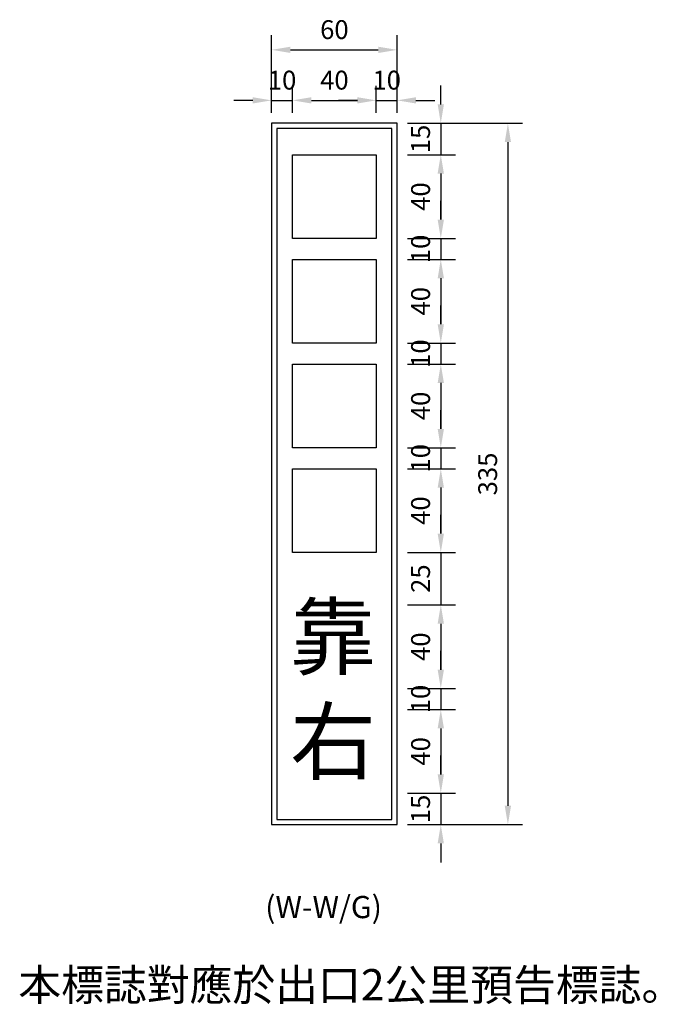
# Model space of a CAD drawing. Units: millimetres. Extents: x -155 to 3008, y 360 to 2203.
# Drawn here: x 1199 to 1503, y 1685 to 2156 of the extents above; entities that cross this region are included whole.
import ezdxf

# ---------------------------------------------------------------- set-up
doc = ezdxf.new("R2010")
doc.units = ezdxf.units.MM
doc.layers.add('HATCH', color=2, linetype='Continuous')
doc.layers.add('TEXT', color=7, linetype='Continuous')
doc.styles.add('120', font='simplex', dxfattribs={"height": 12})
doc.styles.add('80', font='simplex', dxfattribs={"height": 8})
doc.dimstyles.new('複本 ISO-25', dxfattribs={"dimtxt": 9, "dimasz": 9, "dimexe": 7, "dimexo": 5, "dimgap": 4, "dimtad": 1, "dimdsep": 46, "dimtxsty": 'Standard', "dimcen": 2.5, "dimadec": 0, "dimazin": 0, "dimtfac": 1, "dimtmove": 0, "dimatfit": 3, "dimfxl": 0, "dimarcsym": 0})

# ---------------------------------------------------------------- blocks, each defined once
blk = doc.blocks.new('*D165')
at = {"color": 0, "lineweight": -2}
for p, q in [((1384.18, 2091.09), (1407.05, 2091.09)), ((1400.05, 2082.09), (1400.05, 2060.09)), ((1384.18, 2051.09), (1407.05, 2051.09))]:
    blk.add_line(p, q, dxfattribs=at)
at = {"color": 0}
for points in [[(1398.55, 2082.09), (1401.55, 2082.09), (1400.05, 2091.09)], [(1398.55, 2060.09), (1401.55, 2060.09), (1400.05, 2051.09)]]:
    blk.add_solid(points, dxfattribs=at)
at = {"layer": 'Defpoints', "color": 0}
for p in [(1379.18, 2091.09), (1379.18, 2051.09), (1400.05, 2051.09)]:
    blk.add_point(p, dxfattribs=at)
at = {"color": 0, "insert": (1391.55, 2071.09), "char_height": 9, "attachment_point": 5, "rotation": 90}
blk.add_mtext('40', dxfattribs=at)
blk = doc.blocks.new('*D164')
at = {"color": 0, "lineweight": -2}
for p, q in [((1400.05, 2115.09), (1400.05, 2124.09)), ((1384.18, 2106.09), (1407.05, 2106.09)), ((1400.05, 2106.09), (1400.05, 2091.09)), ((1384.18, 2091.09), (1407.05, 2091.09)), ((1400.05, 2082.09), (1400.05, 2073.09))]:
    blk.add_line(p, q, dxfattribs=at)
at = {"color": 0}
for points in [[(1398.55, 2115.09), (1401.55, 2115.09), (1400.05, 2106.09)], [(1398.55, 2082.09), (1401.55, 2082.09), (1400.05, 2091.09)]]:
    blk.add_solid(points, dxfattribs=at)
at = {"layer": 'Defpoints', "color": 0}
for p in [(1379.18, 2106.09), (1379.18, 2091.09), (1400.05, 2091.09)]:
    blk.add_point(p, dxfattribs=at)
at = {"color": 0, "insert": (1391.55, 2098.59), "char_height": 9, "attachment_point": 5, "rotation": 90}
blk.add_mtext('15', dxfattribs=at)
blk = doc.blocks.new('*D177')
at = {"color": 0, "lineweight": -2}
for p, q in [((1384.18, 2106.09), (1439.12, 2106.09)), ((1432.12, 2097.09), (1432.12, 1780.09)), ((1384.18, 1771.09), (1439.12, 1771.09))]:
    blk.add_line(p, q, dxfattribs=at)
at = {"color": 0}
for points in [[(1430.62, 2097.09), (1433.62, 2097.09), (1432.12, 2106.09)], [(1430.62, 1780.09), (1433.62, 1780.09), (1432.12, 1771.09)]]:
    blk.add_solid(points, dxfattribs=at)
at = {"layer": 'Defpoints', "color": 0}
for p in [(1379.18, 2106.09), (1379.18, 1771.09), (1432.12, 1771.09)]:
    blk.add_point(p, dxfattribs=at)
at = {"color": 0, "insert": (1423.62, 1938.59), "char_height": 9, "attachment_point": 5, "rotation": 90}
blk.add_mtext('335', dxfattribs=at)
blk = doc.blocks.new('*D171')
at = {"color": 0, "lineweight": -2}
for p, q in [((1384.18, 1941.09), (1407.05, 1941.09)), ((1400.05, 1932.09), (1400.05, 1910.09)), ((1384.18, 1901.09), (1407.05, 1901.09))]:
    blk.add_line(p, q, dxfattribs=at)
at = {"color": 0}
for points in [[(1398.55, 1932.09), (1401.55, 1932.09), (1400.05, 1941.09)], [(1398.55, 1910.09), (1401.55, 1910.09), (1400.05, 1901.09)]]:
    blk.add_solid(points, dxfattribs=at)
at = {"layer": 'Defpoints', "color": 0}
for p in [(1379.18, 1941.09), (1379.18, 1901.09), (1400.05, 1901.09)]:
    blk.add_point(p, dxfattribs=at)
at = {"color": 0, "insert": (1391.55, 1921.09), "char_height": 9, "attachment_point": 5, "rotation": 90}
blk.add_mtext('40', dxfattribs=at)
blk = doc.blocks.new('*D172')
at = {"color": 0, "lineweight": -2}
for p, q in [((1400.05, 1910.09), (1400.05, 1919.09)), ((1384.18, 1901.09), (1407.05, 1901.09)), ((1400.05, 1901.09), (1400.05, 1876.09)), ((1384.18, 1876.09), (1407.05, 1876.09)), ((1400.05, 1867.09), (1400.05, 1858.09))]:
    blk.add_line(p, q, dxfattribs=at)
at = {"color": 0}
for points in [[(1398.55, 1910.09), (1401.55, 1910.09), (1400.05, 1901.09)], [(1398.55, 1867.09), (1401.55, 1867.09), (1400.05, 1876.09)]]:
    blk.add_solid(points, dxfattribs=at)
at = {"layer": 'Defpoints', "color": 0}
for p in [(1379.18, 1901.09), (1379.18, 1876.09), (1400.05, 1876.09)]:
    blk.add_point(p, dxfattribs=at)
at = {"color": 0, "insert": (1391.55, 1888.59), "char_height": 9, "attachment_point": 5, "rotation": 90}
blk.add_mtext('25', dxfattribs=at)
blk = doc.blocks.new('*D175')
at = {"color": 0, "lineweight": -2}
for p, q in [((1384.18, 1826.09), (1407.05, 1826.09)), ((1400.05, 1817.09), (1400.05, 1795.09)), ((1384.18, 1786.09), (1407.05, 1786.09))]:
    blk.add_line(p, q, dxfattribs=at)
at = {"color": 0}
for points in [[(1398.55, 1817.09), (1401.55, 1817.09), (1400.05, 1826.09)], [(1398.55, 1795.09), (1401.55, 1795.09), (1400.05, 1786.09)]]:
    blk.add_solid(points, dxfattribs=at)
at = {"layer": 'Defpoints', "color": 0}
for p in [(1379.18, 1826.09), (1379.18, 1786.09), (1400.05, 1786.09)]:
    blk.add_point(p, dxfattribs=at)
at = {"color": 0, "insert": (1391.55, 1806.09), "char_height": 9, "attachment_point": 5, "rotation": 90}
blk.add_mtext('40', dxfattribs=at)
blk = doc.blocks.new('*D174')
at = {"color": 0, "lineweight": -2}
for p, q in [((1400.05, 1845.09), (1400.05, 1854.09)), ((1384.18, 1836.09), (1407.05, 1836.09)), ((1400.05, 1836.09), (1400.05, 1826.09)), ((1384.18, 1826.09), (1407.05, 1826.09)), ((1400.05, 1817.09), (1400.05, 1808.09))]:
    blk.add_line(p, q, dxfattribs=at)
at = {"color": 0}
for points in [[(1398.55, 1845.09), (1401.55, 1845.09), (1400.05, 1836.09)], [(1398.55, 1817.09), (1401.55, 1817.09), (1400.05, 1826.09)]]:
    blk.add_solid(points, dxfattribs=at)
at = {"layer": 'Defpoints', "color": 0}
for p in [(1379.18, 1836.09), (1379.18, 1826.09), (1400.05, 1826.09)]:
    blk.add_point(p, dxfattribs=at)
at = {"color": 0, "insert": (1391.55, 1831.09), "char_height": 9, "attachment_point": 5, "rotation": 90}
blk.add_mtext('10', dxfattribs=at)
blk = doc.blocks.new('*D176')
at = {"color": 0, "lineweight": -2}
for p, q in [((1400.05, 1795.09), (1400.05, 1804.09)), ((1384.18, 1786.09), (1407.05, 1786.09)), ((1400.05, 1786.09), (1400.05, 1771.09)), ((1384.18, 1771.09), (1407.05, 1771.09)), ((1400.05, 1762.09), (1400.05, 1753.09))]:
    blk.add_line(p, q, dxfattribs=at)
at = {"color": 0}
for points in [[(1398.55, 1795.09), (1401.55, 1795.09), (1400.05, 1786.09)], [(1398.55, 1762.09), (1401.55, 1762.09), (1400.05, 1771.09)]]:
    blk.add_solid(points, dxfattribs=at)
at = {"layer": 'Defpoints', "color": 0}
for p in [(1379.18, 1786.09), (1379.18, 1771.09), (1400.05, 1771.09)]:
    blk.add_point(p, dxfattribs=at)
at = {"color": 0, "insert": (1391.55, 1778.59), "char_height": 9, "attachment_point": 5, "rotation": 90}
blk.add_mtext('15', dxfattribs=at)
blk = doc.blocks.new('*D173')
at = {"color": 0, "lineweight": -2}
for p, q in [((1384.18, 1876.09), (1407.05, 1876.09)), ((1400.05, 1867.09), (1400.05, 1845.09)), ((1384.18, 1836.09), (1407.05, 1836.09))]:
    blk.add_line(p, q, dxfattribs=at)
at = {"color": 0}
for points in [[(1398.55, 1867.09), (1401.55, 1867.09), (1400.05, 1876.09)], [(1398.55, 1845.09), (1401.55, 1845.09), (1400.05, 1836.09)]]:
    blk.add_solid(points, dxfattribs=at)
at = {"layer": 'Defpoints', "color": 0}
for p in [(1379.18, 1876.09), (1379.18, 1836.09), (1400.05, 1836.09)]:
    blk.add_point(p, dxfattribs=at)
at = {"color": 0, "insert": (1391.55, 1856.09), "char_height": 9, "attachment_point": 5, "rotation": 90}
blk.add_mtext('40', dxfattribs=at)
blk = doc.blocks.new('*D167')
at = {"color": 0, "lineweight": -2}
for p, q in [((1384.18, 2041.09), (1407.05, 2041.09)), ((1400.05, 2032.09), (1400.05, 2010.09)), ((1384.18, 2001.09), (1407.05, 2001.09))]:
    blk.add_line(p, q, dxfattribs=at)
at = {"color": 0}
for points in [[(1398.55, 2032.09), (1401.55, 2032.09), (1400.05, 2041.09)], [(1398.55, 2010.09), (1401.55, 2010.09), (1400.05, 2001.09)]]:
    blk.add_solid(points, dxfattribs=at)
at = {"layer": 'Defpoints', "color": 0}
for p in [(1379.18, 2041.09), (1379.18, 2001.09), (1400.05, 2001.09)]:
    blk.add_point(p, dxfattribs=at)
at = {"color": 0, "insert": (1391.55, 2021.09), "char_height": 9, "attachment_point": 5, "rotation": 90}
blk.add_mtext('40', dxfattribs=at)
blk = doc.blocks.new('*D168')
at = {"color": 0, "lineweight": -2}
for p, q in [((1400.05, 2010.09), (1400.05, 2019.09)), ((1384.18, 2001.09), (1407.05, 2001.09)), ((1400.05, 2001.09), (1400.05, 1991.09)), ((1384.18, 1991.09), (1407.05, 1991.09)), ((1400.05, 1982.09), (1400.05, 1973.09))]:
    blk.add_line(p, q, dxfattribs=at)
at = {"color": 0}
for points in [[(1398.55, 2010.09), (1401.55, 2010.09), (1400.05, 2001.09)], [(1398.55, 1982.09), (1401.55, 1982.09), (1400.05, 1991.09)]]:
    blk.add_solid(points, dxfattribs=at)
at = {"layer": 'Defpoints', "color": 0}
for p in [(1379.18, 2001.09), (1379.18, 1991.09), (1400.05, 1991.09)]:
    blk.add_point(p, dxfattribs=at)
at = {"color": 0, "insert": (1391.55, 1996.09), "char_height": 9, "attachment_point": 5, "rotation": 90}
blk.add_mtext('10', dxfattribs=at)
blk = doc.blocks.new('*D169')
at = {"color": 0, "lineweight": -2}
for p, q in [((1384.18, 1991.09), (1407.05, 1991.09)), ((1400.05, 1982.09), (1400.05, 1960.09)), ((1384.18, 1951.09), (1407.05, 1951.09))]:
    blk.add_line(p, q, dxfattribs=at)
at = {"color": 0}
for points in [[(1398.55, 1982.09), (1401.55, 1982.09), (1400.05, 1991.09)], [(1398.55, 1960.09), (1401.55, 1960.09), (1400.05, 1951.09)]]:
    blk.add_solid(points, dxfattribs=at)
at = {"layer": 'Defpoints', "color": 0}
for p in [(1379.18, 1991.09), (1379.18, 1951.09), (1400.05, 1951.09)]:
    blk.add_point(p, dxfattribs=at)
at = {"color": 0, "insert": (1391.55, 1971.09), "char_height": 9, "attachment_point": 5, "rotation": 90}
blk.add_mtext('40', dxfattribs=at)
blk = doc.blocks.new('*D170')
at = {"color": 0, "lineweight": -2}
for p, q in [((1400.05, 1960.09), (1400.05, 1969.09)), ((1384.18, 1951.09), (1407.05, 1951.09)), ((1400.05, 1951.09), (1400.05, 1941.09)), ((1384.18, 1941.09), (1407.05, 1941.09)), ((1400.05, 1932.09), (1400.05, 1923.09))]:
    blk.add_line(p, q, dxfattribs=at)
at = {"color": 0}
for points in [[(1398.55, 1960.09), (1401.55, 1960.09), (1400.05, 1951.09)], [(1398.55, 1932.09), (1401.55, 1932.09), (1400.05, 1941.09)]]:
    blk.add_solid(points, dxfattribs=at)
at = {"layer": 'Defpoints', "color": 0}
for p in [(1379.18, 1951.09), (1379.18, 1941.09), (1400.05, 1941.09)]:
    blk.add_point(p, dxfattribs=at)
at = {"color": 0, "insert": (1391.55, 1946.09), "char_height": 9, "attachment_point": 5, "rotation": 90}
blk.add_mtext('10', dxfattribs=at)
blk = doc.blocks.new('*D166')
at = {"color": 0, "lineweight": -2}
for p, q in [((1400.05, 2060.09), (1400.05, 2069.09)), ((1384.18, 2051.09), (1407.05, 2051.09)), ((1400.05, 2051.09), (1400.05, 2041.09)), ((1384.18, 2041.09), (1407.05, 2041.09)), ((1400.05, 2032.09), (1400.05, 2023.09))]:
    blk.add_line(p, q, dxfattribs=at)
at = {"color": 0}
for points in [[(1398.55, 2060.09), (1401.55, 2060.09), (1400.05, 2051.09)], [(1398.55, 2032.09), (1401.55, 2032.09), (1400.05, 2041.09)]]:
    blk.add_solid(points, dxfattribs=at)
at = {"layer": 'Defpoints', "color": 0}
for p in [(1379.18, 2051.09), (1379.18, 2041.09), (1400.05, 2041.09)]:
    blk.add_point(p, dxfattribs=at)
at = {"color": 0, "insert": (1391.55, 2046.09), "char_height": 9, "attachment_point": 5, "rotation": 90}
blk.add_mtext('10', dxfattribs=at)
blk = doc.blocks.new('*D161')
at = {"color": 0, "lineweight": -2}
for p, q in [((1329.18, 2111.09), (1329.18, 2124.04)), ((1369.18, 2111.09), (1369.18, 2124.04)), ((1338.18, 2117.04), (1360.18, 2117.04))]:
    blk.add_line(p, q, dxfattribs=at)
at = {"color": 0}
for points in [[(1338.18, 2118.54), (1338.18, 2115.54), (1329.18, 2117.04)], [(1360.18, 2118.54), (1360.18, 2115.54), (1369.18, 2117.04)]]:
    blk.add_solid(points, dxfattribs=at)
at = {"layer": 'Defpoints', "color": 0}
for p in [(1369.18, 2117.04), (1329.18, 2106.09), (1369.18, 2106.09)]:
    blk.add_point(p, dxfattribs=at)
at = {"color": 0, "insert": (1349.18, 2125.54), "char_height": 9, "attachment_point": 5}
blk.add_mtext('40', dxfattribs=at)
blk = doc.blocks.new('*D160')
at = {"color": 0, "lineweight": -2}
for p, q in [((1319.18, 2111.09), (1319.18, 2124.04)), ((1329.18, 2111.09), (1329.18, 2124.04)), ((1310.18, 2117.04), (1301.18, 2117.04)), ((1319.18, 2117.04), (1329.18, 2117.04)), ((1338.18, 2117.04), (1347.18, 2117.04))]:
    blk.add_line(p, q, dxfattribs=at)
at = {"color": 0}
for points in [[(1310.18, 2118.54), (1310.18, 2115.54), (1319.18, 2117.04)], [(1338.18, 2118.54), (1338.18, 2115.54), (1329.18, 2117.04)]]:
    blk.add_solid(points, dxfattribs=at)
at = {"layer": 'Defpoints', "color": 0}
for p in [(1329.18, 2117.04), (1319.18, 2106.09), (1329.18, 2106.09)]:
    blk.add_point(p, dxfattribs=at)
at = {"color": 0, "insert": (1324.18, 2125.54), "char_height": 9, "attachment_point": 5}
blk.add_mtext('10', dxfattribs=at)
blk = doc.blocks.new('*D163')
at = {"color": 0, "lineweight": -2}
for p, q in [((1319.18, 2111.09), (1319.18, 2148.17)), ((1379.18, 2111.09), (1379.18, 2148.17)), ((1328.18, 2141.17), (1370.18, 2141.17))]:
    blk.add_line(p, q, dxfattribs=at)
at = {"color": 0}
for points in [[(1328.18, 2142.67), (1328.18, 2139.67), (1319.18, 2141.17)], [(1370.18, 2142.67), (1370.18, 2139.67), (1379.18, 2141.17)]]:
    blk.add_solid(points, dxfattribs=at)
at = {"layer": 'Defpoints', "color": 0}
for p in [(1379.18, 2141.17), (1319.18, 2106.09), (1379.18, 2106.09)]:
    blk.add_point(p, dxfattribs=at)
at = {"color": 0, "insert": (1349.18, 2149.67), "char_height": 9, "attachment_point": 5}
blk.add_mtext('60', dxfattribs=at)
blk = doc.blocks.new('*D162')
at = {"color": 0, "lineweight": -2}
for p, q in [((1369.18, 2111.09), (1369.18, 2124.04)), ((1379.18, 2111.09), (1379.18, 2124.04)), ((1360.18, 2117.04), (1351.18, 2117.04)), ((1369.18, 2117.04), (1379.18, 2117.04)), ((1388.18, 2117.04), (1397.18, 2117.04))]:
    blk.add_line(p, q, dxfattribs=at)
at = {"color": 0}
for points in [[(1360.18, 2118.54), (1360.18, 2115.54), (1369.18, 2117.04)], [(1388.18, 2118.54), (1388.18, 2115.54), (1379.18, 2117.04)]]:
    blk.add_solid(points, dxfattribs=at)
at = {"layer": 'Defpoints', "color": 0}
for p in [(1379.18, 2117.04), (1369.18, 2106.09), (1379.18, 2106.09)]:
    blk.add_point(p, dxfattribs=at)
at = {"color": 0, "insert": (1374.18, 2125.54), "char_height": 9, "attachment_point": 5}
blk.add_mtext('10', dxfattribs=at)

msp = doc.modelspace()

# ---------------------------------------------------------------- linework, layer by layer
for points in [[(1319.183, 1771.089), (1379.183, 1771.089), (1379.183, 2106.089), (1319.183, 2106.089)], [(1321.683, 1773.589), (1376.683, 1773.589), (1376.683, 2103.589), (1321.683, 2103.589)], [(1329.183, 2091.089), (1369.183, 2091.089), (1369.183, 2051.089), (1329.183, 2051.089)], [(1329.183, 2041.089), (1369.183, 2041.089), (1369.183, 2001.089), (1329.183, 2001.089)], [(1329.183, 1991.089), (1369.183, 1991.089), (1369.183, 1951.089), (1329.183, 1951.089)], [(1329.183, 1941.089), (1369.183, 1941.089), (1369.183, 1901.089), (1329.183, 1901.089)]]:
    msp.add_lwpolyline(points, close=True)

# ---------------------------------------------------------------- texts
at = {"layer": 'HATCH', "color": 7, "attachment_point": 1, "style": '80'}
for s, insert, char_height, width in [('{\\f華康中黑體|b0|i0|c136|p49;靠}', (1328.029, 1875.813), 30, 45.0616), ('{\\f華康中黑體|b0|i0|c136|p49;右}', (1328.029, 1825.813), 30, 45.0616), ('{\\f華康仿宋體|b0|i0|c136|p49;本標誌對應於出口2公里預告標誌。}', (1198.119, 1702.102), 15, 369.932)]:
    msp.add_mtext(s, dxfattribs=dict(at, insert=insert, char_height=char_height, width=width))
at = {"layer": 'TEXT', "color": 7, "style": '120'}
msp.add_text('(W-W/G)', height=10.5946, dxfattribs=at).set_placement((1316.119, 1726.426))

# ---------------------------------------------------------------- dimensions: what is measured, and where the dimension line sits
dim = msp.add_linear_dim(base=(1379.183, 2141.167), p1=(1319.183, 2106.089), p2=(1379.183, 2106.089), dimstyle='複本 ISO-25')
dim.commit()
dim.dimension.update_dxf_attribs({"geometry": '*D163', "text_midpoint": (1349.183, 2149.667)})
dim = msp.add_linear_dim(base=(1329.183, 2117.04), p1=(1319.183, 2106.089), p2=(1329.183, 2106.089), dimstyle='複本 ISO-25')
dim.commit()
dim.dimension.update_dxf_attribs({"geometry": '*D160', "text_midpoint": (1324.183, 2117.04), "dimtype": 160})
dim = msp.add_linear_dim(base=(1369.183, 2117.04), p1=(1329.183, 2106.089), p2=(1369.183, 2106.089), dimstyle='複本 ISO-25', override={"dimtmove": 1})
dim.commit()
dim.dimension.update_dxf_attribs({"geometry": '*D161', "text_midpoint": (1349.183, 2125.54)})
dim = msp.add_linear_dim(base=(1379.183, 2117.04), p1=(1369.183, 2106.089), p2=(1379.183, 2106.089), dimstyle='複本 ISO-25', override={"dimtmove": 1})
dim.commit()
dim.dimension.update_dxf_attribs({"geometry": '*D162', "text_midpoint": (1374.183, 2117.04), "dimtype": 160})
dim = msp.add_linear_dim(base=(1400.051, 2091.089), p1=(1379.183, 2106.089), p2=(1379.183, 2091.089), angle=90, dimstyle='複本 ISO-25')
dim.commit()
dim.dimension.update_dxf_attribs({"geometry": '*D164', "text_midpoint": (1400.051, 2098.589), "dimtype": 160})
dim = msp.add_linear_dim(base=(1432.116, 1771.089), p1=(1379.183, 2106.089), p2=(1379.183, 1771.089), angle=90, dimstyle='複本 ISO-25')
dim.commit()
dim.dimension.update_dxf_attribs({"geometry": '*D177', "text_midpoint": (1423.616, 1938.589)})
for base, p1, p2, picture, middle in [((1400.051, 2051.089), (1379.183, 2091.089), (1379.183, 2051.089), '*D165', (1391.551, 2071.089)), ((1400.051, 2001.089), (1379.183, 2041.089), (1379.183, 2001.089), '*D167', (1391.551, 2021.089)), ((1400.051, 1951.089), (1379.183, 1991.089), (1379.183, 1951.089), '*D169', (1391.551, 1971.089)), ((1400.051, 1901.089), (1379.183, 1941.089), (1379.183, 1901.089), '*D171', (1391.551, 1921.089)), ((1400.051, 1876.089), (1379.183, 1901.089), (1379.183, 1876.089), '*D172', (1391.551, 1888.589)), ((1400.051, 1836.089), (1379.183, 1876.089), (1379.183, 1836.089), '*D173', (1391.551, 1856.089)), ((1400.051, 1786.089), (1379.183, 1826.089), (1379.183, 1786.089), '*D175', (1391.551, 1806.089))]:
    dim = msp.add_linear_dim(base=base, p1=p1, p2=p2, angle=90, dimstyle='複本 ISO-25', override={"dimtmove": 1})
    dim.commit()
    dim.dimension.update_dxf_attribs({"geometry": picture, "text_midpoint": middle})
for base, p1, p2, picture, middle in [((1400.051, 2041.089), (1379.183, 2051.089), (1379.183, 2041.089), '*D166', (1400.051, 2046.089)), ((1400.051, 1991.089), (1379.183, 2001.089), (1379.183, 1991.089), '*D168', (1400.051, 1996.089)), ((1400.051, 1941.089), (1379.183, 1951.089), (1379.183, 1941.089), '*D170', (1400.051, 1946.089)), ((1400.051, 1826.089), (1379.183, 1836.089), (1379.183, 1826.089), '*D174', (1400.051, 1831.089)), ((1400.051, 1771.089), (1379.183, 1786.089), (1379.183, 1771.089), '*D176', (1400.051, 1778.589))]:
    dim = msp.add_linear_dim(base=base, p1=p1, p2=p2, angle=90, dimstyle='複本 ISO-25', override={"dimtmove": 1})
    dim.commit()
    dim.dimension.update_dxf_attribs({"geometry": picture, "text_midpoint": middle, "dimtype": 160})

doc.saveas('drawing.dxf')
